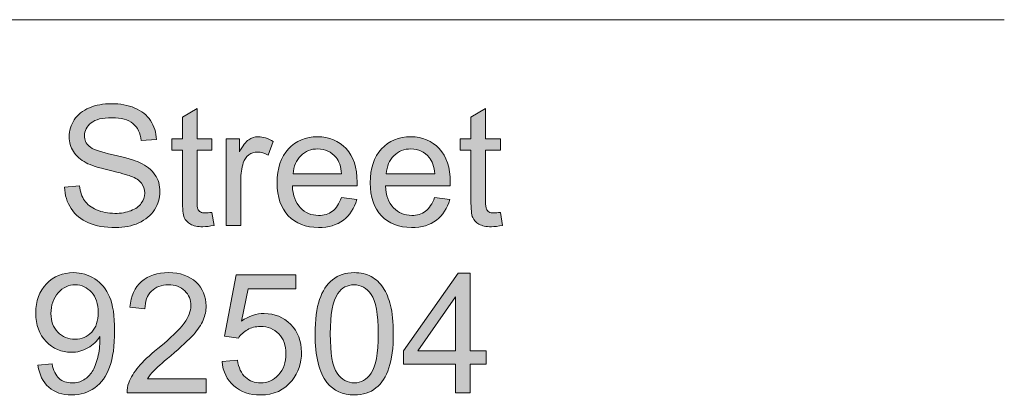
# Model space of a CAD drawing. Extents: x -268 to 262, y -344 to 374.
# Drawn here: x 200 to 258, y -321 to -299 of the extents above; entities that cross this region are included whole.
import ezdxf

# ---------------------------------------------------------------- set-up
doc = ezdxf.new("R2010")
doc.units = 0
doc.header["$MEASUREMENT"] = 0
doc.layers.add('Layer 1', color=7, linetype='Continuous', lineweight=0)

# ---------------------------------------------------------------- blocks, each defined once
blk = doc.blocks.new('Block_78')
at = {"layer": 'Layer 1', "true_color": 0x231f20, "transparency": 33554687}
h = blk.add_hatch(color=250, dxfattribs=at)
h.dxf.hatch_style = 2
edge = h.paths.add_edge_path()
edge.add_spline(control_points=[(202.344, -309.109), (202.344, -309.109), (203.238, -309.031), (203.238, -309.031), (203.28, -309.39), (203.378, -309.683), (203.533, -309.913), (203.688, -310.142), (203.928, -310.327), (204.253, -310.47), (204.579, -310.61), (204.945, -310.682), (205.352, -310.682), (205.713, -310.682), (206.032, -310.628), (206.309, -310.521), (206.586, -310.413), (206.792, -310.266), (206.927, -310.079), (207.062, -309.892), (207.129, -309.688), (207.129, -309.466), (207.129, -309.241), (207.064, -309.045), (206.934, -308.878), (206.804, -308.71), (206.589, -308.569), (206.29, -308.455), (206.098, -308.38), (205.673, -308.264), (205.015, -308.106), (204.357, -307.948), (203.897, -307.799), (203.633, -307.659), (203.292, -307.48), (203.037, -307.258), (202.869, -306.993), (202.702, -306.728), (202.618, -306.431), (202.618, -306.102), (202.618, -305.74), (202.72, -305.402), (202.925, -305.089), (203.13, -304.774), (203.43, -304.536), (203.824, -304.373), (204.218, -304.21), (204.655, -304.129), (205.137, -304.129), (205.668, -304.129), (206.136, -304.214), (206.541, -304.386), (206.946, -304.556), (207.258, -304.808), (207.476, -305.14), (207.694, -305.472), (207.812, -305.848), (207.828, -306.268), (207.828, -306.268), (206.919, -306.336), (206.919, -306.336), (206.871, -305.884), (206.706, -305.542), (206.424, -305.311), (206.142, -305.079), (205.727, -304.964), (205.176, -304.964), (204.604, -304.964), (204.186, -305.069), (203.924, -305.278), (203.662, -305.489), (203.531, -305.742), (203.531, -306.038), (203.531, -306.295), (203.624, -306.507), (203.809, -306.673), (203.991, -306.839), (204.467, -307.009), (205.237, -307.183), (206.007, -307.357), (206.535, -307.51), (206.822, -307.64), (207.238, -307.832), (207.546, -308.075), (207.745, -308.37), (207.943, -308.664), (208.042, -309.004), (208.042, -309.388), (208.042, -309.769), (207.934, -310.128), (207.715, -310.464), (207.497, -310.802), (207.184, -311.063), (206.775, -311.251), (206.367, -311.438), (205.907, -311.531), (205.396, -311.531), (204.748, -311.531), (204.206, -311.437), (203.768, -311.248), (203.33, -311.06), (202.986, -310.775), (202.737, -310.396), (202.488, -310.017), (202.357, -309.588), (202.344, -309.109)], knot_values=[0, 0, 0, 0, 1, 1, 1, 2, 2, 2, 3, 3, 3, 4, 4, 4, 5, 5, 5, 6, 6, 6, 7, 7, 7, 8, 8, 8, 9, 9, 9, 10, 10, 10, 11, 11, 11, 12, 12, 12, 13, 13, 13, 14, 14, 14, 15, 15, 15, 16, 16, 16, 17, 17, 17, 18, 18, 18, 19, 19, 19, 20, 20, 20, 21, 21, 21, 22, 22, 22, 23, 23, 23, 24, 24, 24, 25, 25, 25, 26, 26, 26, 27, 27, 27, 28, 28, 28, 29, 29, 29, 30, 30, 30, 31, 31, 31, 32, 32, 32, 33, 33, 33, 34, 34, 34, 35, 35, 35, 35], degree=3, periodic=0)
h = blk.add_hatch(color=250, dxfattribs=at)
h.dxf.hatch_style = 2
edge = h.paths.add_edge_path()
edge.add_spline(control_points=[(211.143, -310.623), (211.143, -310.623), (211.27, -311.399), (211.27, -311.399), (211.022, -311.451), (210.801, -311.478), (210.606, -311.478), (210.287, -311.478), (210.04, -311.427), (209.864, -311.326), (209.688, -311.226), (209.564, -311.093), (209.493, -310.929), (209.421, -310.764), (209.385, -310.418), (209.385, -309.891), (209.385, -309.891), (209.385, -306.907), (209.385, -306.907), (209.385, -306.907), (208.741, -306.907), (208.741, -306.907), (208.741, -306.907), (208.741, -306.224), (208.741, -306.224), (208.741, -306.224), (209.385, -306.224), (209.385, -306.224), (209.385, -306.224), (209.385, -304.939), (209.385, -304.939), (209.385, -304.939), (210.259, -304.412), (210.259, -304.412), (210.259, -304.412), (210.259, -306.224), (210.259, -306.224), (210.259, -306.224), (211.143, -306.224), (211.143, -306.224), (211.143, -306.224), (211.143, -306.907), (211.143, -306.907), (211.143, -306.907), (210.259, -306.907), (210.259, -306.907), (210.259, -306.907), (210.259, -309.939), (210.259, -309.939), (210.259, -310.19), (210.275, -310.352), (210.306, -310.423), (210.336, -310.494), (210.387, -310.552), (210.457, -310.594), (210.527, -310.636), (210.627, -310.657), (210.757, -310.657), (210.855, -310.657), (210.983, -310.646), (211.143, -310.623)], knot_values=[0, 0, 0, 0, 1, 1, 1, 2, 2, 2, 3, 3, 3, 4, 4, 4, 5, 5, 5, 6, 6, 6, 7, 7, 7, 8, 8, 8, 9, 9, 9, 10, 10, 10, 11, 11, 11, 12, 12, 12, 13, 13, 13, 14, 14, 14, 15, 15, 15, 16, 16, 16, 17, 17, 17, 18, 18, 18, 19, 19, 19, 20, 20, 20, 20], degree=3, periodic=0)
h = blk.add_hatch(color=250, dxfattribs=at)
h.dxf.hatch_style = 2
edge = h.paths.add_edge_path()
edge.add_spline(control_points=[(228.375, -310.623), (228.375, -310.623), (228.501, -311.399), (228.501, -311.399), (228.254, -311.451), (228.033, -311.478), (227.837, -311.478), (227.519, -311.478), (227.271, -311.427), (227.095, -311.326), (226.919, -311.226), (226.796, -311.093), (226.724, -310.929), (226.652, -310.764), (226.617, -310.418), (226.617, -309.891), (226.617, -309.891), (226.617, -306.907), (226.617, -306.907), (226.617, -306.907), (225.972, -306.907), (225.972, -306.907), (225.972, -306.907), (225.972, -306.224), (225.972, -306.224), (225.972, -306.224), (226.617, -306.224), (226.617, -306.224), (226.617, -306.224), (226.617, -304.939), (226.617, -304.939), (226.617, -304.939), (227.491, -304.412), (227.491, -304.412), (227.491, -304.412), (227.491, -306.224), (227.491, -306.224), (227.491, -306.224), (228.375, -306.224), (228.375, -306.224), (228.375, -306.224), (228.375, -306.907), (228.375, -306.907), (228.375, -306.907), (227.491, -306.907), (227.491, -306.907), (227.491, -306.907), (227.491, -309.939), (227.491, -309.939), (227.491, -310.19), (227.506, -310.352), (227.537, -310.423), (227.568, -310.494), (227.619, -310.552), (227.688, -310.594), (227.758, -310.636), (227.858, -310.657), (227.989, -310.657), (228.086, -310.657), (228.215, -310.646), (228.375, -310.623)], knot_values=[0, 0, 0, 0, 1, 1, 1, 2, 2, 2, 3, 3, 3, 4, 4, 4, 5, 5, 5, 6, 6, 6, 7, 7, 7, 8, 8, 8, 9, 9, 9, 10, 10, 10, 11, 11, 11, 12, 12, 12, 13, 13, 13, 14, 14, 14, 15, 15, 15, 16, 16, 16, 17, 17, 17, 18, 18, 18, 19, 19, 19, 20, 20, 20, 20], degree=3, periodic=0)
h = blk.add_hatch(color=250, dxfattribs=at)
h.dxf.hatch_style = 2
edge = h.paths.add_edge_path()
edge.add_spline(control_points=[(211.993, -311.409), (211.993, -311.409), (211.993, -306.224), (211.993, -306.224), (211.993, -306.224), (212.784, -306.224), (212.784, -306.224), (212.784, -306.224), (212.784, -307.01), (212.784, -307.01), (212.985, -306.642), (213.172, -306.399), (213.343, -306.282), (213.514, -306.165), (213.702, -306.106), (213.907, -306.106), (214.203, -306.106), (214.504, -306.201), (214.81, -306.39), (214.81, -306.39), (214.507, -307.205), (214.507, -307.205), (214.292, -307.078), (214.078, -307.015), (213.863, -307.015), (213.671, -307.015), (213.498, -307.072), (213.345, -307.188), (213.192, -307.304), (213.083, -307.464), (213.018, -307.669), (212.92, -307.981), (212.872, -308.323), (212.872, -308.694), (212.872, -308.694), (212.872, -311.409), (212.872, -311.409), (212.872, -311.409), (211.993, -311.409), (211.993, -311.409)], knot_values=[0, 0, 0, 0, 1, 1, 1, 2, 2, 2, 3, 3, 3, 4, 4, 4, 5, 5, 5, 6, 6, 6, 7, 7, 7, 8, 8, 8, 9, 9, 9, 10, 10, 10, 11, 11, 11, 12, 12, 12, 13, 13, 13, 13], degree=3, periodic=0)
h = blk.add_hatch(color=250, dxfattribs=at)
h.dxf.hatch_style = 2
edge = h.paths.add_edge_path()
edge.add_spline(control_points=[(215.997, -308.318), (215.997, -308.318), (218.892, -308.318), (218.892, -308.318), (218.853, -307.882), (218.742, -307.555), (218.56, -307.337), (218.28, -306.998), (217.917, -306.829), (217.471, -306.829), (217.067, -306.829), (216.728, -306.964), (216.453, -307.234), (216.178, -307.505), (216.026, -307.866), (215.997, -308.318)], knot_values=[0, 0, 0, 0, 1, 1, 1, 2, 2, 2, 3, 3, 3, 4, 4, 4, 5, 5, 5, 5], degree=3, periodic=0)
edge = h.paths.add_edge_path()
edge.add_spline(control_points=[(218.882, -309.739), (218.882, -309.739), (219.791, -309.852), (219.791, -309.852), (219.647, -310.382), (219.382, -310.794), (218.995, -311.087), (218.607, -311.38), (218.112, -311.526), (217.51, -311.526), (216.752, -311.526), (216.15, -311.293), (215.706, -310.825), (215.262, -310.358), (215.04, -309.703), (215.04, -308.86), (215.04, -307.988), (215.264, -307.311), (215.713, -306.829), (216.163, -306.348), (216.745, -306.106), (217.461, -306.106), (218.155, -306.106), (218.721, -306.343), (219.161, -306.814), (219.6, -307.286), (219.82, -307.95), (219.82, -308.807), (219.82, -308.858), (219.818, -308.937), (219.815, -309.041), (219.815, -309.041), (215.948, -309.041), (215.948, -309.041), (215.98, -309.61), (216.142, -310.047), (216.431, -310.35), (216.721, -310.652), (217.082, -310.804), (217.515, -310.804), (217.837, -310.804), (218.112, -310.719), (218.34, -310.55), (218.568, -310.381), (218.749, -310.11), (218.882, -309.739)], knot_values=[0, 0, 0, 0, 1, 1, 1, 2, 2, 2, 3, 3, 3, 4, 4, 4, 5, 5, 5, 6, 6, 6, 7, 7, 7, 8, 8, 8, 9, 9, 9, 10, 10, 10, 11, 11, 11, 12, 12, 12, 13, 13, 13, 14, 14, 14, 15, 15, 15, 15], degree=3, periodic=0)
h = blk.add_hatch(color=250, dxfattribs=at)
h.dxf.hatch_style = 2
edge = h.paths.add_edge_path()
edge.add_spline(control_points=[(221.558, -308.318), (221.558, -308.318), (224.454, -308.318), (224.454, -308.318), (224.415, -307.882), (224.304, -307.555), (224.122, -307.337), (223.842, -306.998), (223.479, -306.829), (223.033, -306.829), (222.629, -306.829), (222.29, -306.964), (222.015, -307.234), (221.74, -307.505), (221.587, -307.866), (221.558, -308.318)], knot_values=[0, 0, 0, 0, 1, 1, 1, 2, 2, 2, 3, 3, 3, 4, 4, 4, 5, 5, 5, 5], degree=3, periodic=0)
edge = h.paths.add_edge_path()
edge.add_spline(control_points=[(224.444, -309.739), (224.444, -309.739), (225.352, -309.852), (225.352, -309.852), (225.209, -310.382), (224.943, -310.794), (224.556, -311.087), (224.169, -311.38), (223.674, -311.526), (223.072, -311.526), (222.313, -311.526), (221.712, -311.293), (221.268, -310.825), (220.823, -310.358), (220.601, -309.703), (220.601, -308.86), (220.601, -307.988), (220.826, -307.311), (221.275, -306.829), (221.724, -306.348), (222.307, -306.106), (223.023, -306.106), (223.716, -306.106), (224.283, -306.343), (224.722, -306.814), (225.162, -307.286), (225.381, -307.95), (225.381, -308.807), (225.381, -308.858), (225.38, -308.937), (225.376, -309.041), (225.376, -309.041), (221.509, -309.041), (221.509, -309.041), (221.542, -309.61), (221.703, -310.047), (221.993, -310.35), (222.282, -310.652), (222.644, -310.804), (223.077, -310.804), (223.399, -310.804), (223.674, -310.719), (223.902, -310.55), (224.13, -310.381), (224.311, -310.11), (224.444, -309.739)], knot_values=[0, 0, 0, 0, 1, 1, 1, 2, 2, 2, 3, 3, 3, 4, 4, 4, 5, 5, 5, 6, 6, 6, 7, 7, 7, 8, 8, 8, 9, 9, 9, 10, 10, 10, 11, 11, 11, 12, 12, 12, 13, 13, 13, 14, 14, 14, 15, 15, 15, 15], degree=3, periodic=0)
h = blk.add_hatch(color=250, dxfattribs=at)
h.dxf.hatch_style = 2
edge = h.paths.add_edge_path()
edge.add_spline(control_points=[(204.356, -316.595), (204.356, -316.09), (204.222, -315.689), (203.953, -315.394), (203.685, -315.098), (203.361, -314.949), (202.984, -314.949), (202.593, -314.949), (202.253, -315.108), (201.963, -315.428), (201.674, -315.747), (201.529, -316.16), (201.529, -316.668), (201.529, -317.124), (201.667, -317.494), (201.941, -317.778), (202.216, -318.063), (202.556, -318.206), (202.959, -318.206), (203.366, -318.206), (203.701, -318.063), (203.963, -317.778), (204.225, -317.494), (204.356, -317.1), (204.356, -316.595)], knot_values=[0, 0, 0, 0, 1, 1, 1, 2, 2, 2, 3, 3, 3, 4, 4, 4, 5, 5, 5, 6, 6, 6, 7, 7, 7, 8, 8, 8, 8], degree=3, periodic=0)
edge = h.paths.add_edge_path()
edge.add_spline(control_points=[(200.757, -319.754), (200.757, -319.754), (201.602, -319.676), (201.602, -319.676), (201.674, -320.073), (201.811, -320.361), (202.012, -320.54), (202.214, -320.719), (202.473, -320.809), (202.789, -320.809), (203.059, -320.809), (203.295, -320.747), (203.499, -320.623), (203.703, -320.499), (203.869, -320.334), (204, -320.128), (204.13, -319.921), (204.239, -319.642), (204.327, -319.29), (204.415, -318.938), (204.458, -318.58), (204.458, -318.216), (204.458, -318.177), (204.457, -318.118), (204.454, -318.04), (204.278, -318.32), (204.038, -318.547), (203.733, -318.722), (203.429, -318.896), (203.1, -318.982), (202.745, -318.982), (202.152, -318.982), (201.651, -318.768), (201.241, -318.338), (200.831, -317.908), (200.625, -317.342), (200.625, -316.639), (200.625, -315.913), (200.839, -315.328), (201.268, -314.886), (201.696, -314.443), (202.232, -314.222), (202.876, -314.222), (203.342, -314.222), (203.768, -314.347), (204.153, -314.598), (204.539, -314.849), (204.832, -315.206), (205.032, -315.669), (205.232, -316.134), (205.333, -316.805), (205.333, -317.684), (205.333, -318.599), (205.233, -319.327), (205.035, -319.868), (204.836, -320.411), (204.541, -320.823), (204.148, -321.106), (203.756, -321.39), (203.296, -321.531), (202.769, -321.531), (202.209, -321.531), (201.752, -321.376), (201.397, -321.065), (201.042, -320.754), (200.829, -320.317), (200.757, -319.754)], knot_values=[0, 0, 0, 0, 1, 1, 1, 2, 2, 2, 3, 3, 3, 4, 4, 4, 5, 5, 5, 6, 6, 6, 7, 7, 7, 8, 8, 8, 9, 9, 9, 10, 10, 10, 11, 11, 11, 12, 12, 12, 13, 13, 13, 14, 14, 14, 15, 15, 15, 16, 16, 16, 17, 17, 17, 18, 18, 18, 19, 19, 19, 20, 20, 20, 21, 21, 21, 22, 22, 22, 22], degree=3, periodic=0)
h = blk.add_hatch(color=250, dxfattribs=at)
h.dxf.hatch_style = 2
edge = h.paths.add_edge_path()
edge.add_spline(control_points=[(210.806, -320.564), (210.806, -320.564), (210.806, -321.409), (210.806, -321.409), (210.806, -321.409), (206.075, -321.409), (206.075, -321.409), (206.068, -321.197), (206.103, -320.994), (206.177, -320.799), (206.298, -320.477), (206.491, -320.159), (206.756, -319.847), (207.021, -319.534), (207.404, -319.173), (207.906, -318.763), (208.684, -318.125), (209.209, -317.619), (209.483, -317.247), (209.756, -316.874), (209.893, -316.521), (209.893, -316.189), (209.893, -315.841), (209.769, -315.548), (209.52, -315.308), (209.271, -315.069), (208.946, -314.949), (208.545, -314.949), (208.122, -314.949), (207.784, -315.076), (207.53, -315.33), (207.276, -315.584), (207.147, -315.936), (207.144, -316.385), (207.144, -316.385), (206.241, -316.292), (206.241, -316.292), (206.303, -315.618), (206.535, -315.104), (206.939, -314.751), (207.343, -314.398), (207.885, -314.222), (208.565, -314.222), (209.252, -314.222), (209.795, -314.412), (210.196, -314.793), (210.596, -315.174), (210.796, -315.646), (210.796, -316.209), (210.796, -316.495), (210.738, -316.777), (210.621, -317.054), (210.503, -317.33), (210.309, -317.622), (210.037, -317.928), (209.765, -318.233), (209.313, -318.653), (208.682, -319.188), (208.155, -319.63), (207.816, -319.931), (207.667, -320.089), (207.517, -320.246), (207.393, -320.405), (207.295, -320.564), (207.295, -320.564), (210.806, -320.564), (210.806, -320.564)], knot_values=[0, 0, 0, 0, 1, 1, 1, 2, 2, 2, 3, 3, 3, 4, 4, 4, 5, 5, 5, 6, 6, 6, 7, 7, 7, 8, 8, 8, 9, 9, 9, 10, 10, 10, 11, 11, 11, 12, 12, 12, 13, 13, 13, 14, 14, 14, 15, 15, 15, 16, 16, 16, 17, 17, 17, 18, 18, 18, 19, 19, 19, 20, 20, 20, 21, 21, 21, 22, 22, 22, 22], degree=3, periodic=0)
h = blk.add_hatch(color=250, dxfattribs=at)
h.dxf.hatch_style = 2
edge = h.paths.add_edge_path()
edge.add_spline(control_points=[(211.749, -319.534), (211.749, -319.534), (212.671, -319.456), (212.671, -319.456), (212.74, -319.905), (212.898, -320.243), (213.147, -320.47), (213.396, -320.695), (213.697, -320.809), (214.048, -320.809), (214.472, -320.809), (214.83, -320.649), (215.123, -320.33), (215.416, -320.011), (215.562, -319.588), (215.562, -319.061), (215.562, -318.56), (215.421, -318.164), (215.14, -317.874), (214.858, -317.584), (214.489, -317.439), (214.034, -317.439), (213.75, -317.439), (213.495, -317.504), (213.267, -317.632), (213.039, -317.761), (212.86, -317.928), (212.73, -318.133), (212.73, -318.133), (211.905, -318.025), (211.905, -318.025), (211.905, -318.025), (212.598, -314.349), (212.598, -314.349), (212.598, -314.349), (216.158, -314.349), (216.158, -314.349), (216.158, -314.349), (216.158, -315.188), (216.158, -315.188), (216.158, -315.188), (213.301, -315.188), (213.301, -315.188), (213.301, -315.188), (212.916, -317.112), (212.916, -317.112), (213.345, -316.812), (213.796, -316.663), (214.268, -316.663), (214.893, -316.663), (215.42, -316.88), (215.85, -317.312), (216.28, -317.745), (216.495, -318.302), (216.495, -318.982), (216.495, -319.63), (216.306, -320.19), (215.928, -320.662), (215.469, -321.241), (214.843, -321.531), (214.048, -321.531), (213.397, -321.531), (212.866, -321.349), (212.454, -320.984), (212.042, -320.62), (211.807, -320.137), (211.749, -319.534)], knot_values=[0, 0, 0, 0, 1, 1, 1, 2, 2, 2, 3, 3, 3, 4, 4, 4, 5, 5, 5, 6, 6, 6, 7, 7, 7, 8, 8, 8, 9, 9, 9, 10, 10, 10, 11, 11, 11, 12, 12, 12, 13, 13, 13, 14, 14, 14, 15, 15, 15, 16, 16, 16, 17, 17, 17, 18, 18, 18, 19, 19, 19, 20, 20, 20, 21, 21, 21, 22, 22, 22, 22], degree=3, periodic=0)
h = blk.add_hatch(color=250, dxfattribs=at)
h.dxf.hatch_style = 2
edge = h.paths.add_edge_path()
edge.add_spline(control_points=[(218.213, -317.879), (218.213, -319.054), (218.351, -319.836), (218.626, -320.226), (218.901, -320.614), (219.24, -320.809), (219.644, -320.809), (220.048, -320.809), (220.387, -320.613), (220.662, -320.223), (220.937, -319.832), (221.075, -319.051), (221.075, -317.879), (221.075, -316.7), (220.937, -315.918), (220.662, -315.53), (220.387, -315.143), (220.044, -314.949), (219.634, -314.949), (219.23, -314.949), (218.908, -315.12), (218.667, -315.462), (218.365, -315.898), (218.213, -316.704), (218.213, -317.879)], knot_values=[0, 0, 0, 0, 1, 1, 1, 2, 2, 2, 3, 3, 3, 4, 4, 4, 5, 5, 5, 6, 6, 6, 7, 7, 7, 8, 8, 8, 8], degree=3, periodic=0)
edge = h.paths.add_edge_path()
edge.add_spline(control_points=[(217.31, -317.879), (217.31, -317.032), (217.397, -316.352), (217.571, -315.835), (217.746, -315.319), (218.004, -314.922), (218.348, -314.642), (218.691, -314.361), (219.123, -314.222), (219.644, -314.222), (220.028, -314.222), (220.365, -314.299), (220.655, -314.454), (220.944, -314.608), (221.184, -314.831), (221.373, -315.122), (221.562, -315.414), (221.709, -315.769), (221.817, -316.187), (221.924, -316.605), (221.978, -317.169), (221.978, -317.879), (221.978, -318.719), (221.892, -319.396), (221.719, -319.913), (221.547, -320.429), (221.289, -320.827), (220.945, -321.108), (220.602, -321.391), (220.168, -321.531), (219.644, -321.531), (218.954, -321.531), (218.412, -321.284), (218.018, -320.789), (217.546, -320.193), (217.31, -319.224), (217.31, -317.879)], knot_values=[0, 0, 0, 0, 1, 1, 1, 2, 2, 2, 3, 3, 3, 4, 4, 4, 5, 5, 5, 6, 6, 6, 7, 7, 7, 8, 8, 8, 9, 9, 9, 10, 10, 10, 11, 11, 11, 12, 12, 12, 12], degree=3, periodic=0)
h = blk.add_hatch(color=250, dxfattribs=at)
h.dxf.hatch_style = 2
edge = h.paths.add_edge_path()
edge.add_spline(control_points=[(225.689, -318.89), (225.689, -318.89), (225.689, -315.662), (225.689, -315.662), (225.689, -315.662), (223.448, -318.89), (223.448, -318.89), (223.448, -318.89), (225.689, -318.89), (225.689, -318.89)], knot_values=[0, 0, 0, 0, 1, 1, 1, 2, 2, 2, 3, 3, 3, 3], degree=3, periodic=0)
edge = h.paths.add_edge_path()
edge.add_spline(control_points=[(225.689, -321.409), (225.689, -321.409), (225.689, -319.695), (225.689, -319.695), (225.689, -319.695), (222.583, -319.695), (222.583, -319.695), (222.583, -319.695), (222.583, -318.89), (222.583, -318.89), (222.583, -318.89), (225.85, -314.251), (225.85, -314.251), (225.85, -314.251), (226.568, -314.251), (226.568, -314.251), (226.568, -314.251), (226.568, -318.89), (226.568, -318.89), (226.568, -318.89), (227.535, -318.89), (227.535, -318.89), (227.535, -318.89), (227.535, -319.695), (227.535, -319.695), (227.535, -319.695), (226.568, -319.695), (226.568, -319.695), (226.568, -319.695), (226.568, -321.409), (226.568, -321.409), (226.568, -321.409), (225.689, -321.409), (225.689, -321.409)], knot_values=[0, 0, 0, 0, 1, 1, 1, 2, 2, 2, 3, 3, 3, 4, 4, 4, 5, 5, 5, 6, 6, 6, 7, 7, 7, 8, 8, 8, 9, 9, 9, 10, 10, 10, 11, 11, 11, 11], degree=3, periodic=0)
at = {"layer": 'Layer 1'}
for points, knots in [([(202.344, -309.109), (202.344, -309.109), (203.238, -309.031), (203.238, -309.031), (203.28, -309.39), (203.378, -309.683), (203.533, -309.913), (203.688, -310.142), (203.928, -310.327), (204.253, -310.47), (204.579, -310.61), (204.945, -310.682), (205.352, -310.682), (205.713, -310.682), (206.032, -310.628), (206.309, -310.521), (206.586, -310.413), (206.792, -310.266), (206.927, -310.079), (207.062, -309.892), (207.129, -309.688), (207.129, -309.466), (207.129, -309.241), (207.064, -309.045), (206.934, -308.878), (206.804, -308.71), (206.589, -308.569), (206.29, -308.455), (206.098, -308.38), (205.673, -308.264), (205.015, -308.106), (204.357, -307.948), (203.897, -307.799), (203.633, -307.659), (203.292, -307.48), (203.037, -307.258), (202.869, -306.993), (202.702, -306.728), (202.618, -306.431), (202.618, -306.102), (202.618, -305.74), (202.72, -305.402), (202.925, -305.089), (203.13, -304.774), (203.43, -304.536), (203.824, -304.373), (204.218, -304.21), (204.655, -304.129), (205.137, -304.129), (205.668, -304.129), (206.136, -304.214), (206.541, -304.386), (206.946, -304.556), (207.258, -304.808), (207.476, -305.14), (207.694, -305.472), (207.812, -305.848), (207.828, -306.268), (207.828, -306.268), (206.919, -306.336), (206.919, -306.336), (206.871, -305.884), (206.706, -305.542), (206.424, -305.311), (206.142, -305.079), (205.727, -304.964), (205.176, -304.964), (204.604, -304.964), (204.186, -305.069), (203.924, -305.278), (203.662, -305.489), (203.531, -305.742), (203.531, -306.038), (203.531, -306.295), (203.624, -306.507), (203.809, -306.673), (203.991, -306.839), (204.467, -307.009), (205.237, -307.183), (206.007, -307.357), (206.535, -307.51), (206.822, -307.64), (207.238, -307.832), (207.546, -308.075), (207.745, -308.37), (207.943, -308.664), (208.042, -309.004), (208.042, -309.388), (208.042, -309.769), (207.934, -310.128), (207.715, -310.464), (207.497, -310.802), (207.184, -311.063), (206.775, -311.251), (206.367, -311.438), (205.907, -311.531), (205.396, -311.531), (204.748, -311.531), (204.206, -311.437), (203.768, -311.248), (203.33, -311.06), (202.986, -310.775), (202.737, -310.396), (202.488, -310.017), (202.357, -309.588), (202.344, -309.109)], [0, 0, 0, 0, 1, 1, 1, 2, 2, 2, 3, 3, 3, 4, 4, 4, 5, 5, 5, 6, 6, 6, 7, 7, 7, 8, 8, 8, 9, 9, 9, 10, 10, 10, 11, 11, 11, 12, 12, 12, 13, 13, 13, 14, 14, 14, 15, 15, 15, 16, 16, 16, 17, 17, 17, 18, 18, 18, 19, 19, 19, 20, 20, 20, 21, 21, 21, 22, 22, 22, 23, 23, 23, 24, 24, 24, 25, 25, 25, 26, 26, 26, 27, 27, 27, 28, 28, 28, 29, 29, 29, 30, 30, 30, 31, 31, 31, 32, 32, 32, 33, 33, 33, 34, 34, 34, 35, 35, 35, 35]), ([(211.143, -310.623), (211.143, -310.623), (211.27, -311.399), (211.27, -311.399), (211.022, -311.451), (210.801, -311.478), (210.606, -311.478), (210.287, -311.478), (210.04, -311.427), (209.864, -311.326), (209.688, -311.226), (209.564, -311.093), (209.493, -310.929), (209.421, -310.764), (209.385, -310.418), (209.385, -309.891), (209.385, -309.891), (209.385, -306.907), (209.385, -306.907), (209.385, -306.907), (208.741, -306.907), (208.741, -306.907), (208.741, -306.907), (208.741, -306.224), (208.741, -306.224), (208.741, -306.224), (209.385, -306.224), (209.385, -306.224), (209.385, -306.224), (209.385, -304.939), (209.385, -304.939), (209.385, -304.939), (210.259, -304.412), (210.259, -304.412), (210.259, -304.412), (210.259, -306.224), (210.259, -306.224), (210.259, -306.224), (211.143, -306.224), (211.143, -306.224), (211.143, -306.224), (211.143, -306.907), (211.143, -306.907), (211.143, -306.907), (210.259, -306.907), (210.259, -306.907), (210.259, -306.907), (210.259, -309.939), (210.259, -309.939), (210.259, -310.19), (210.275, -310.352), (210.306, -310.423), (210.336, -310.494), (210.387, -310.552), (210.457, -310.594), (210.527, -310.636), (210.627, -310.657), (210.757, -310.657), (210.855, -310.657), (210.983, -310.646), (211.143, -310.623)], [0, 0, 0, 0, 1, 1, 1, 2, 2, 2, 3, 3, 3, 4, 4, 4, 5, 5, 5, 6, 6, 6, 7, 7, 7, 8, 8, 8, 9, 9, 9, 10, 10, 10, 11, 11, 11, 12, 12, 12, 13, 13, 13, 14, 14, 14, 15, 15, 15, 16, 16, 16, 17, 17, 17, 18, 18, 18, 19, 19, 19, 20, 20, 20, 20]), ([(228.375, -310.623), (228.375, -310.623), (228.501, -311.399), (228.501, -311.399), (228.254, -311.451), (228.033, -311.478), (227.837, -311.478), (227.519, -311.478), (227.271, -311.427), (227.095, -311.326), (226.919, -311.226), (226.796, -311.093), (226.724, -310.929), (226.652, -310.764), (226.617, -310.418), (226.617, -309.891), (226.617, -309.891), (226.617, -306.907), (226.617, -306.907), (226.617, -306.907), (225.972, -306.907), (225.972, -306.907), (225.972, -306.907), (225.972, -306.224), (225.972, -306.224), (225.972, -306.224), (226.617, -306.224), (226.617, -306.224), (226.617, -306.224), (226.617, -304.939), (226.617, -304.939), (226.617, -304.939), (227.491, -304.412), (227.491, -304.412), (227.491, -304.412), (227.491, -306.224), (227.491, -306.224), (227.491, -306.224), (228.375, -306.224), (228.375, -306.224), (228.375, -306.224), (228.375, -306.907), (228.375, -306.907), (228.375, -306.907), (227.491, -306.907), (227.491, -306.907), (227.491, -306.907), (227.491, -309.939), (227.491, -309.939), (227.491, -310.19), (227.506, -310.352), (227.537, -310.423), (227.568, -310.494), (227.619, -310.552), (227.688, -310.594), (227.758, -310.636), (227.858, -310.657), (227.989, -310.657), (228.086, -310.657), (228.215, -310.646), (228.375, -310.623)], [0, 0, 0, 0, 1, 1, 1, 2, 2, 2, 3, 3, 3, 4, 4, 4, 5, 5, 5, 6, 6, 6, 7, 7, 7, 8, 8, 8, 9, 9, 9, 10, 10, 10, 11, 11, 11, 12, 12, 12, 13, 13, 13, 14, 14, 14, 15, 15, 15, 16, 16, 16, 17, 17, 17, 18, 18, 18, 19, 19, 19, 20, 20, 20, 20]), ([(211.993, -311.409), (211.993, -311.409), (211.993, -306.224), (211.993, -306.224), (211.993, -306.224), (212.784, -306.224), (212.784, -306.224), (212.784, -306.224), (212.784, -307.01), (212.784, -307.01), (212.985, -306.642), (213.172, -306.399), (213.343, -306.282), (213.514, -306.165), (213.702, -306.106), (213.907, -306.106), (214.203, -306.106), (214.504, -306.201), (214.81, -306.39), (214.81, -306.39), (214.507, -307.205), (214.507, -307.205), (214.292, -307.078), (214.078, -307.015), (213.863, -307.015), (213.671, -307.015), (213.498, -307.072), (213.345, -307.188), (213.192, -307.304), (213.083, -307.464), (213.018, -307.669), (212.92, -307.981), (212.872, -308.323), (212.872, -308.694), (212.872, -308.694), (212.872, -311.409), (212.872, -311.409), (212.872, -311.409), (211.993, -311.409), (211.993, -311.409)], [0, 0, 0, 0, 1, 1, 1, 2, 2, 2, 3, 3, 3, 4, 4, 4, 5, 5, 5, 6, 6, 6, 7, 7, 7, 8, 8, 8, 9, 9, 9, 10, 10, 10, 11, 11, 11, 12, 12, 12, 13, 13, 13, 13]), ([(218.882, -309.739), (218.882, -309.739), (219.791, -309.852), (219.791, -309.852), (219.647, -310.382), (219.382, -310.794), (218.995, -311.087), (218.607, -311.38), (218.112, -311.526), (217.51, -311.526), (216.752, -311.526), (216.15, -311.293), (215.706, -310.825), (215.262, -310.358), (215.04, -309.703), (215.04, -308.86), (215.04, -307.988), (215.264, -307.311), (215.713, -306.829), (216.163, -306.348), (216.745, -306.106), (217.461, -306.106), (218.155, -306.106), (218.721, -306.343), (219.161, -306.814), (219.6, -307.286), (219.82, -307.95), (219.82, -308.807), (219.82, -308.858), (219.818, -308.937), (219.815, -309.041), (219.815, -309.041), (215.948, -309.041), (215.948, -309.041), (215.98, -309.61), (216.142, -310.047), (216.431, -310.35), (216.721, -310.652), (217.082, -310.804), (217.515, -310.804), (217.837, -310.804), (218.112, -310.719), (218.34, -310.55), (218.568, -310.381), (218.749, -310.11), (218.882, -309.739)], [0, 0, 0, 0, 1, 1, 1, 2, 2, 2, 3, 3, 3, 4, 4, 4, 5, 5, 5, 6, 6, 6, 7, 7, 7, 8, 8, 8, 9, 9, 9, 10, 10, 10, 11, 11, 11, 12, 12, 12, 13, 13, 13, 14, 14, 14, 15, 15, 15, 15]), ([(224.444, -309.739), (224.444, -309.739), (225.352, -309.852), (225.352, -309.852), (225.209, -310.382), (224.943, -310.794), (224.556, -311.087), (224.169, -311.38), (223.674, -311.526), (223.072, -311.526), (222.313, -311.526), (221.712, -311.293), (221.268, -310.825), (220.823, -310.358), (220.601, -309.703), (220.601, -308.86), (220.601, -307.988), (220.826, -307.311), (221.275, -306.829), (221.724, -306.348), (222.307, -306.106), (223.023, -306.106), (223.716, -306.106), (224.283, -306.343), (224.722, -306.814), (225.162, -307.286), (225.381, -307.95), (225.381, -308.807), (225.381, -308.858), (225.38, -308.937), (225.376, -309.041), (225.376, -309.041), (221.509, -309.041), (221.509, -309.041), (221.542, -309.61), (221.703, -310.047), (221.993, -310.35), (222.282, -310.652), (222.644, -310.804), (223.077, -310.804), (223.399, -310.804), (223.674, -310.719), (223.902, -310.55), (224.13, -310.381), (224.311, -310.11), (224.444, -309.739)], [0, 0, 0, 0, 1, 1, 1, 2, 2, 2, 3, 3, 3, 4, 4, 4, 5, 5, 5, 6, 6, 6, 7, 7, 7, 8, 8, 8, 9, 9, 9, 10, 10, 10, 11, 11, 11, 12, 12, 12, 13, 13, 13, 14, 14, 14, 15, 15, 15, 15]), ([(215.997, -308.318), (215.997, -308.318), (218.892, -308.318), (218.892, -308.318), (218.853, -307.882), (218.742, -307.555), (218.56, -307.337), (218.28, -306.998), (217.917, -306.829), (217.471, -306.829), (217.067, -306.829), (216.728, -306.964), (216.453, -307.234), (216.178, -307.505), (216.026, -307.866), (215.997, -308.318)], [0, 0, 0, 0, 1, 1, 1, 2, 2, 2, 3, 3, 3, 4, 4, 4, 5, 5, 5, 5]), ([(221.558, -308.318), (221.558, -308.318), (224.454, -308.318), (224.454, -308.318), (224.415, -307.882), (224.304, -307.555), (224.122, -307.337), (223.842, -306.998), (223.479, -306.829), (223.033, -306.829), (222.629, -306.829), (222.29, -306.964), (222.015, -307.234), (221.74, -307.505), (221.587, -307.866), (221.558, -308.318)], [0, 0, 0, 0, 1, 1, 1, 2, 2, 2, 3, 3, 3, 4, 4, 4, 5, 5, 5, 5]), ([(200.757, -319.754), (200.757, -319.754), (201.602, -319.676), (201.602, -319.676), (201.674, -320.073), (201.811, -320.361), (202.012, -320.54), (202.214, -320.719), (202.473, -320.809), (202.789, -320.809), (203.059, -320.809), (203.295, -320.747), (203.499, -320.623), (203.703, -320.499), (203.869, -320.334), (204, -320.128), (204.13, -319.921), (204.239, -319.642), (204.327, -319.29), (204.415, -318.938), (204.458, -318.58), (204.458, -318.216), (204.458, -318.177), (204.457, -318.118), (204.454, -318.04), (204.278, -318.32), (204.038, -318.547), (203.733, -318.722), (203.429, -318.896), (203.1, -318.982), (202.745, -318.982), (202.152, -318.982), (201.651, -318.768), (201.241, -318.338), (200.831, -317.908), (200.625, -317.342), (200.625, -316.639), (200.625, -315.913), (200.839, -315.328), (201.268, -314.886), (201.696, -314.443), (202.232, -314.222), (202.876, -314.222), (203.342, -314.222), (203.768, -314.347), (204.153, -314.598), (204.539, -314.849), (204.832, -315.206), (205.032, -315.669), (205.232, -316.134), (205.333, -316.805), (205.333, -317.684), (205.333, -318.599), (205.233, -319.327), (205.035, -319.868), (204.836, -320.411), (204.541, -320.823), (204.148, -321.106), (203.756, -321.39), (203.296, -321.531), (202.769, -321.531), (202.209, -321.531), (201.752, -321.376), (201.397, -321.065), (201.042, -320.754), (200.829, -320.317), (200.757, -319.754)], [0, 0, 0, 0, 1, 1, 1, 2, 2, 2, 3, 3, 3, 4, 4, 4, 5, 5, 5, 6, 6, 6, 7, 7, 7, 8, 8, 8, 9, 9, 9, 10, 10, 10, 11, 11, 11, 12, 12, 12, 13, 13, 13, 14, 14, 14, 15, 15, 15, 16, 16, 16, 17, 17, 17, 18, 18, 18, 19, 19, 19, 20, 20, 20, 21, 21, 21, 22, 22, 22, 22]), ([(210.806, -320.564), (210.806, -320.564), (210.806, -321.409), (210.806, -321.409), (210.806, -321.409), (206.075, -321.409), (206.075, -321.409), (206.068, -321.197), (206.103, -320.994), (206.177, -320.799), (206.298, -320.477), (206.491, -320.159), (206.756, -319.847), (207.021, -319.534), (207.404, -319.173), (207.906, -318.763), (208.684, -318.125), (209.209, -317.619), (209.483, -317.247), (209.756, -316.874), (209.893, -316.521), (209.893, -316.189), (209.893, -315.841), (209.769, -315.548), (209.52, -315.308), (209.271, -315.069), (208.946, -314.949), (208.545, -314.949), (208.122, -314.949), (207.784, -315.076), (207.53, -315.33), (207.276, -315.584), (207.147, -315.936), (207.144, -316.385), (207.144, -316.385), (206.241, -316.292), (206.241, -316.292), (206.303, -315.618), (206.535, -315.104), (206.939, -314.751), (207.343, -314.398), (207.885, -314.222), (208.565, -314.222), (209.252, -314.222), (209.795, -314.412), (210.196, -314.793), (210.596, -315.174), (210.796, -315.646), (210.796, -316.209), (210.796, -316.495), (210.738, -316.777), (210.621, -317.054), (210.503, -317.33), (210.309, -317.622), (210.037, -317.928), (209.765, -318.233), (209.313, -318.653), (208.682, -319.188), (208.155, -319.63), (207.816, -319.931), (207.667, -320.089), (207.517, -320.246), (207.393, -320.405), (207.295, -320.564), (207.295, -320.564), (210.806, -320.564), (210.806, -320.564)], [0, 0, 0, 0, 1, 1, 1, 2, 2, 2, 3, 3, 3, 4, 4, 4, 5, 5, 5, 6, 6, 6, 7, 7, 7, 8, 8, 8, 9, 9, 9, 10, 10, 10, 11, 11, 11, 12, 12, 12, 13, 13, 13, 14, 14, 14, 15, 15, 15, 16, 16, 16, 17, 17, 17, 18, 18, 18, 19, 19, 19, 20, 20, 20, 21, 21, 21, 22, 22, 22, 22]), ([(211.749, -319.534), (211.749, -319.534), (212.671, -319.456), (212.671, -319.456), (212.74, -319.905), (212.898, -320.243), (213.147, -320.47), (213.396, -320.695), (213.697, -320.809), (214.048, -320.809), (214.472, -320.809), (214.83, -320.649), (215.123, -320.33), (215.416, -320.011), (215.562, -319.588), (215.562, -319.061), (215.562, -318.56), (215.421, -318.164), (215.14, -317.874), (214.858, -317.584), (214.489, -317.439), (214.034, -317.439), (213.75, -317.439), (213.495, -317.504), (213.267, -317.632), (213.039, -317.761), (212.86, -317.928), (212.73, -318.133), (212.73, -318.133), (211.905, -318.025), (211.905, -318.025), (211.905, -318.025), (212.598, -314.349), (212.598, -314.349), (212.598, -314.349), (216.158, -314.349), (216.158, -314.349), (216.158, -314.349), (216.158, -315.188), (216.158, -315.188), (216.158, -315.188), (213.301, -315.188), (213.301, -315.188), (213.301, -315.188), (212.916, -317.112), (212.916, -317.112), (213.345, -316.812), (213.796, -316.663), (214.268, -316.663), (214.893, -316.663), (215.42, -316.88), (215.85, -317.312), (216.28, -317.745), (216.495, -318.302), (216.495, -318.982), (216.495, -319.63), (216.306, -320.19), (215.928, -320.662), (215.469, -321.241), (214.843, -321.531), (214.048, -321.531), (213.397, -321.531), (212.866, -321.349), (212.454, -320.984), (212.042, -320.62), (211.807, -320.137), (211.749, -319.534)], [0, 0, 0, 0, 1, 1, 1, 2, 2, 2, 3, 3, 3, 4, 4, 4, 5, 5, 5, 6, 6, 6, 7, 7, 7, 8, 8, 8, 9, 9, 9, 10, 10, 10, 11, 11, 11, 12, 12, 12, 13, 13, 13, 14, 14, 14, 15, 15, 15, 16, 16, 16, 17, 17, 17, 18, 18, 18, 19, 19, 19, 20, 20, 20, 21, 21, 21, 22, 22, 22, 22]), ([(217.31, -317.879), (217.31, -317.032), (217.397, -316.352), (217.571, -315.835), (217.746, -315.319), (218.004, -314.922), (218.348, -314.642), (218.691, -314.361), (219.123, -314.222), (219.644, -314.222), (220.028, -314.222), (220.365, -314.299), (220.655, -314.454), (220.944, -314.608), (221.184, -314.831), (221.373, -315.122), (221.562, -315.414), (221.709, -315.769), (221.817, -316.187), (221.924, -316.605), (221.978, -317.169), (221.978, -317.879), (221.978, -318.719), (221.892, -319.396), (221.719, -319.913), (221.547, -320.429), (221.289, -320.827), (220.945, -321.108), (220.602, -321.391), (220.168, -321.531), (219.644, -321.531), (218.954, -321.531), (218.412, -321.284), (218.018, -320.789), (217.546, -320.193), (217.31, -319.224), (217.31, -317.879)], [0, 0, 0, 0, 1, 1, 1, 2, 2, 2, 3, 3, 3, 4, 4, 4, 5, 5, 5, 6, 6, 6, 7, 7, 7, 8, 8, 8, 9, 9, 9, 10, 10, 10, 11, 11, 11, 12, 12, 12, 12]), ([(225.689, -321.409), (225.689, -321.409), (225.689, -319.695), (225.689, -319.695), (225.689, -319.695), (222.583, -319.695), (222.583, -319.695), (222.583, -319.695), (222.583, -318.89), (222.583, -318.89), (222.583, -318.89), (225.85, -314.251), (225.85, -314.251), (225.85, -314.251), (226.568, -314.251), (226.568, -314.251), (226.568, -314.251), (226.568, -318.89), (226.568, -318.89), (226.568, -318.89), (227.535, -318.89), (227.535, -318.89), (227.535, -318.89), (227.535, -319.695), (227.535, -319.695), (227.535, -319.695), (226.568, -319.695), (226.568, -319.695), (226.568, -319.695), (226.568, -321.409), (226.568, -321.409), (226.568, -321.409), (225.689, -321.409), (225.689, -321.409)], [0, 0, 0, 0, 1, 1, 1, 2, 2, 2, 3, 3, 3, 4, 4, 4, 5, 5, 5, 6, 6, 6, 7, 7, 7, 8, 8, 8, 9, 9, 9, 10, 10, 10, 11, 11, 11, 11]), ([(204.356, -316.595), (204.356, -316.09), (204.222, -315.689), (203.953, -315.394), (203.685, -315.098), (203.361, -314.949), (202.984, -314.949), (202.593, -314.949), (202.253, -315.108), (201.963, -315.428), (201.674, -315.747), (201.529, -316.16), (201.529, -316.668), (201.529, -317.124), (201.667, -317.494), (201.941, -317.778), (202.216, -318.063), (202.556, -318.206), (202.959, -318.206), (203.366, -318.206), (203.701, -318.063), (203.963, -317.778), (204.225, -317.494), (204.356, -317.1), (204.356, -316.595)], [0, 0, 0, 0, 1, 1, 1, 2, 2, 2, 3, 3, 3, 4, 4, 4, 5, 5, 5, 6, 6, 6, 7, 7, 7, 8, 8, 8, 8]), ([(218.213, -317.879), (218.213, -319.054), (218.351, -319.836), (218.626, -320.226), (218.901, -320.614), (219.24, -320.809), (219.644, -320.809), (220.048, -320.809), (220.387, -320.613), (220.662, -320.223), (220.937, -319.832), (221.075, -319.051), (221.075, -317.879), (221.075, -316.7), (220.937, -315.918), (220.662, -315.53), (220.387, -315.143), (220.044, -314.949), (219.634, -314.949), (219.23, -314.949), (218.908, -315.12), (218.667, -315.462), (218.365, -315.898), (218.213, -316.704), (218.213, -317.879)], [0, 0, 0, 0, 1, 1, 1, 2, 2, 2, 3, 3, 3, 4, 4, 4, 5, 5, 5, 6, 6, 6, 7, 7, 7, 8, 8, 8, 8]), ([(225.689, -318.89), (225.689, -318.89), (225.689, -315.662), (225.689, -315.662), (225.689, -315.662), (223.448, -318.89), (223.448, -318.89), (223.448, -318.89), (225.689, -318.89), (225.689, -318.89)], [0, 0, 0, 0, 1, 1, 1, 2, 2, 2, 3, 3, 3, 3])]:
    blk.add_open_spline(points, degree=3, knots=knots, dxfattribs=at)
blk = doc.blocks.new('Block_77')
at = {"layer": 'Layer 1'}
blk.add_blockref('Block_78', (0, 0), dxfattribs=at)

msp = doc.modelspace()

# ---------------------------------------------------------------- linework, layer by layer
at = {"layer": 'Layer 1', "color": 250, "lineweight": 18, "true_color": 0x231f20}
msp.add_line((-261.208, -299.11), (258.473, -299.11), dxfattribs=at)

# ---------------------------------------------------------------- block references
at = {"layer": 'Layer 1'}
msp.add_blockref('Block_77', (0, 0), dxfattribs=at)

doc.saveas('drawing.dxf')
